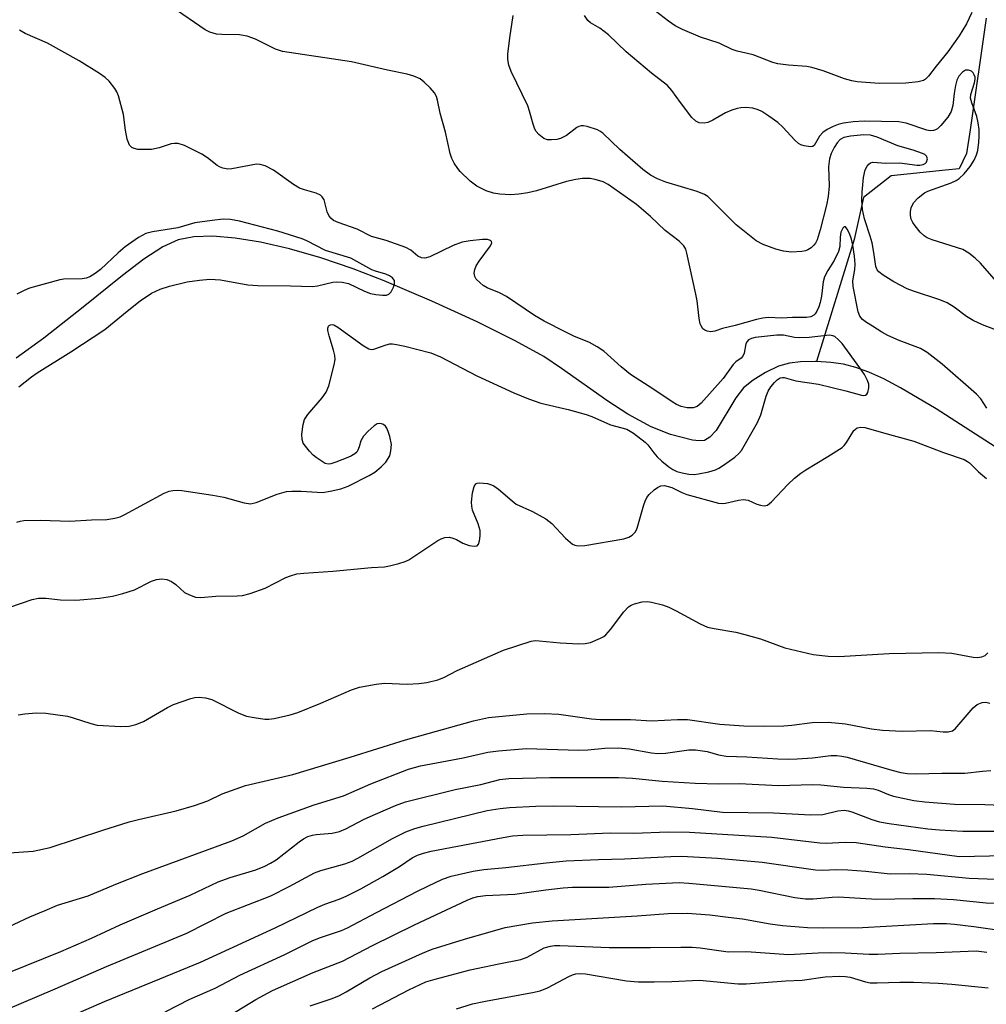
# Model space of a CAD drawing. Units: inches. Extents: x 1249772 to 1255772, y 601450 to 605451.
# Drawn here: x 1250661 to 1250867, y 601848 to 602058 of the extents above; entities that cross this region are included whole.
import ezdxf

# ---------------------------------------------------------------- set-up
doc = ezdxf.new("R2010")
doc.units = ezdxf.units.IN
doc.header["$MEASUREMENT"] = 0
doc.layers.add('HYDRO-Single Line Stream', color=4, linetype='Continuous')
doc.layers.add('Undefined', color=1, linetype='Continuous')

msp = doc.modelspace()

# ---------------------------------------------------------------- linework, layer by layer
at = {"layer": 'HYDRO-Single Line Stream'}
for points in [[(1250867.41, 602058.52), (1250864.01, 602034.67), (1250863.17, 602029.61), (1250861.65, 602026.38), (1250858.75, 602026.08), (1250847.12, 602024.88), (1250841.23, 602020.29), (1250839.22, 602011.27), (1250831.18, 601985.26)], [(1250831.18, 601985.26), (1250830.98, 601985.27), (1250827.82, 601985.22), (1250825.43, 601984.96), (1250823.13, 601984.26), (1250820.33, 601982.94), (1250817.67, 601981.29), (1250815.65, 601979.64), (1250814.02, 601977.54), (1250809.78, 601970.59), (1250808.48, 601969.13), (1250807.29, 601968.44), (1250806.17, 601968.35), (1250804.74, 601968.52), (1250800.04, 601969.74), (1250795.91, 601971.33), (1250790.96, 601974.05), (1250786.7, 601976.83), (1250776.85, 601983.82), (1250773.04, 601986.32), (1250766.93, 601989.72), (1250758.84, 601993.74), (1250749.13, 601998.18), (1250739.02, 602002.5), (1250732.39, 602005.06), (1250725.48, 602007.38), (1250718.79, 602009.3), (1250712.61, 602010.72), (1250707.18, 602011.61), (1250702.42, 602011.99), (1250698.42, 602011.86), (1250695.06, 602011.21), (1250691.81, 602009.76), (1250687.73, 602007.13), (1250683.15, 602003.66), (1250674.82, 601996.86), (1250666.39, 601990.28), (1250660.5, 601986.01)], [(1250870.29, 601966.46), (1250856.75, 601975.2), (1250849.15, 601979.69), (1250845.54, 601981.56), (1250842.38, 601983), (1250839.59, 601984.03), (1250836.99, 601984.71), (1250834.27, 601985.09), (1250831.18, 601985.26)]]:
    msp.add_lwpolyline(points, dxfattribs=at)
at = {"layer": 'Undefined'}
for points, elevation in [([(1250867.56, 601975.36), (1250866.24, 601977.33), (1250865.31, 601978.3), (1250857.99, 601984.69), (1250854.83, 601987.17), (1250853.37, 601988.05), (1250848.81, 601989.73), (1250846.45, 601990.84), (1250845.17, 601991.53), (1250843.13, 601992.79), (1250841.88, 601993.61), (1250841.04, 601994.26), (1250840.44, 601994.97), (1250840.09, 601995.88), (1250839.03, 602001.29), (1250838.98, 602002.5), (1250839.36, 602004.92), (1250839.43, 602006.03), (1250839.3, 602007.76), (1250838.98, 602010.1), (1250838.66, 602011.4), (1250838.22, 602012.61), (1250837.75, 602013.53), (1250837.36, 602013.97), (1250837.1, 602013.98), (1250836.84, 602013.73), (1250836.43, 602012.86), (1250836.24, 602011.77), (1250836.21, 602009.78), (1250835.92, 602008.72), (1250835, 602006.86), (1250833.6, 602004.66), (1250832.93, 602003.34), (1250832.66, 602002.3), (1250832.28, 601999.22), (1250832.01, 601997.88), (1250831.7, 601996.91), (1250831.3, 601995.99), (1250830.93, 601995.43), (1250830.61, 601995.14), (1250830.02, 601994.83), (1250829.08, 601994.66), (1250826.1, 601994.67), (1250823.84, 601994.54), (1250820.89, 601994.65), (1250819.76, 601994.55), (1250818.4, 601994.26), (1250813.89, 601992.93), (1250811.19, 601992.3), (1250809.52, 601991.73), (1250808.7, 601991.64), (1250807.89, 601991.77), (1250807.39, 601991.97), (1250806.99, 601992.26), (1250806.58, 601992.86), (1250806.4, 601993.34), (1250806.18, 601994.46), (1250805.74, 601998.19), (1250805.48, 601999.64), (1250803.56, 602008.39), (1250803.31, 602009.23), (1250802.91, 602009.97), (1250801.92, 602010.96), (1250798.91, 602013.22), (1250795.82, 602016.23), (1250792.83, 602018.8), (1250786.77, 602023.06), (1250785.71, 602023.6), (1250784.03, 602024.12), (1250782.92, 602024.29), (1250781.31, 602024.31), (1250779.89, 602024.13), (1250777.86, 602023.67), (1250771.5, 602021.71), (1250769.61, 602021.26), (1250767.75, 602020.94), (1250765.96, 602020.84), (1250763.69, 602020.97), (1250762.32, 602021.21), (1250760.74, 602021.68), (1250758.76, 602022.68), (1250757.37, 602023.73), (1250755.22, 602025.77), (1250754.69, 602026.43), (1250753.95, 602027.6), (1250753.44, 602028.58), (1250753.07, 602029.66), (1250752.11, 602034.22), (1250750.96, 602038.21), (1250750.37, 602041.03), (1250750.13, 602041.83), (1250749.73, 602042.55), (1250748.8, 602043.64), (1250747.56, 602044.87), (1250746.64, 602045.55), (1250745.3, 602046.13), (1250743.9, 602046.56), (1250739.7, 602047.42), (1250732.05, 602049.16), (1250717.29, 602051.39), (1250715.8, 602051.89), (1250711.57, 602054.05), (1250709.79, 602054.69), (1250708.14, 602054.94), (1250704.35, 602055.01), (1250703.2, 602055.1), (1250701.83, 602055.5), (1250700.8, 602056.02), (1250693.79, 602060.83)], 620), ([(1250871.45, 601991.24), (1250866.6, 601993.08), (1250864.61, 601994.02), (1250863.22, 601994.86), (1250860.54, 601996.89), (1250859.09, 601997.82), (1250857.52, 601998.47), (1250851.93, 602000.26), (1250850.55, 602000.8), (1250847.68, 602002.29), (1250845.44, 602003.73), (1250844.53, 602004.44), (1250844.17, 602004.85), (1250843.85, 602005.53), (1250843.45, 602008.54), (1250843.05, 602010.57), (1250842.68, 602011.98), (1250841.48, 602015.72), (1250841.05, 602017.69), (1250840.89, 602019.68), (1250840.93, 602021.38), (1250841.22, 602024.52), (1250841.6, 602026.17), (1250842, 602026.92), (1250842.34, 602027.34), (1250842.74, 602027.64), (1250843.23, 602027.76), (1250845.99, 602027.61), (1250848.9, 602027.66), (1250852.65, 602027.14), (1250853.25, 602027.14), (1250853.99, 602027.29), (1250854.4, 602027.48), (1250854.7, 602027.8), (1250854.87, 602028.48), (1250854.77, 602028.92), (1250854.64, 602029.1), (1250854.29, 602029.4), (1250853.82, 602029.65), (1250851.84, 602030.34), (1250848.56, 602031.25), (1250844.18, 602033.14), (1250842.76, 602033.56), (1250841.3, 602033.65), (1250838.43, 602033.34), (1250837.06, 602033.04), (1250836.24, 602032.63), (1250835.6, 602031.94), (1250835, 602030.94), (1250834.35, 602029.61), (1250833.99, 602028.51), (1250833.78, 602026.81), (1250833.9, 602022.76), (1250833.71, 602020.48), (1250833.33, 602018.61), (1250832.01, 602013.34), (1250831.35, 602011.21), (1250830.99, 602010.51), (1250830.65, 602010.09), (1250830.06, 602009.55), (1250829.38, 602009.1), (1250828.89, 602008.9), (1250828.08, 602008.74), (1250825.85, 602008.6), (1250824.16, 602008.81), (1250822.5, 602009.22), (1250819.83, 602010.25), (1250818.36, 602011.03), (1250814.09, 602014.42), (1250808.63, 602019.91), (1250808, 602020.44), (1250807.3, 602020.88), (1250805.75, 602021.53), (1250799.04, 602023.5), (1250797.26, 602024.24), (1250795.81, 602025.04), (1250794.2, 602026.21), (1250789.24, 602030.52), (1250785.64, 602033.96), (1250784.99, 602034.44), (1250784.49, 602034.69), (1250782.32, 602035.38), (1250781.51, 602035.52), (1250780.98, 602035.52), (1250780.52, 602035.41), (1250780.07, 602035.2), (1250777.89, 602033.48), (1250776.63, 602032.81), (1250775.8, 602032.62), (1250774.66, 602032.54), (1250773.82, 602032.59), (1250773.05, 602032.83), (1250771.95, 602033.71), (1250771.4, 602034.36), (1250771.11, 602034.85), (1250770.74, 602035.91), (1250770, 602038.68), (1250769.61, 602039.78), (1250766.07, 602047.15), (1250765.55, 602048.48), (1250765.36, 602049.69), (1250765.4, 602050.85), (1250765.82, 602054.33), (1250766.53, 602059.04)], 622), ([(1250869.59, 602002.37), (1250866.16, 602006.28), (1250865.08, 602007.3), (1250863.69, 602008.42), (1250862.43, 602009.14), (1250855.87, 602011.24), (1250854.84, 602011.67), (1250854.14, 602012.11), (1250853.35, 602012.89), (1250852.27, 602014.21), (1250851.78, 602014.9), (1250851.43, 602015.64), (1250851.26, 602016.43), (1250851.25, 602017.24), (1250851.43, 602018.06), (1250851.92, 602019.09), (1250852.86, 602020.16), (1250854.21, 602021.22), (1250854.98, 602021.58), (1250859.95, 602023.42), (1250861.03, 602023.91), (1250861.66, 602024.32), (1250862.67, 602025.29), (1250863.98, 602026.87), (1250864.87, 602028.2), (1250865.37, 602029.36), (1250865.59, 602030.31), (1250865.82, 602032.07), (1250865.91, 602033.26), (1250865.89, 602034.73), (1250865.71, 602036.15), (1250865.39, 602037.55), (1250864.32, 602040.42), (1250864.06, 602041.45), (1250864.11, 602042.24), (1250864.94, 602044.71), (1250865.05, 602045.5), (1250865.02, 602045.95), (1250864.86, 602046.44), (1250864.59, 602046.87), (1250864.25, 602047.21), (1250863.63, 602047.44), (1250862.98, 602047.41), (1250862.32, 602047.01), (1250861.58, 602046.15), (1250861.16, 602045.28), (1250860.85, 602044.16), (1250860.55, 602042.45), (1250860.29, 602039.91), (1250859.91, 602038.61), (1250859.19, 602037.4), (1250857.76, 602035.62), (1250857, 602034.93), (1250856.61, 602034.69), (1250856.13, 602034.53), (1250855.47, 602034.49), (1250854.75, 602034.61), (1250850.35, 602036.09), (1250848.74, 602036.4), (1250841.4, 602036.57), (1250839, 602036.41), (1250836.96, 602036.09), (1250835.81, 602035.82), (1250834.75, 602035.41), (1250833.49, 602034.76), (1250832.59, 602034.11), (1250831.84, 602033.32), (1250830.7, 602031.33), (1250830.36, 602031.12), (1250829.91, 602031.06), (1250828.61, 602031.25), (1250827.84, 602031.52), (1250827.39, 602031.77), (1250826.58, 602032.46), (1250824.06, 602035.24), (1250822.99, 602036.22), (1250821.07, 602037.61), (1250819.58, 602038.57), (1250818.78, 602038.94), (1250817.66, 602039.29), (1250816.11, 602039.44), (1250815.09, 602039.37), (1250814.3, 602039.22), (1250813.17, 602038.86), (1250811.8, 602038.3), (1250809.07, 602036.73), (1250808.06, 602036.25), (1250807.25, 602036.1), (1250806.16, 602036.2), (1250805.44, 602036.53), (1250804.65, 602037.3), (1250802.19, 602040.52), (1250800.34, 602043.11), (1250799.4, 602044.17), (1250796.04, 602046.8), (1250790.62, 602051.29), (1250786.86, 602054.96), (1250784.96, 602056.38), (1250783.03, 602057.53), (1250782.46, 602057.99), (1250781.75, 602059.09)], 624), ([(1250864.33, 602059.72), (1250863.19, 602057.31), (1250861.65, 602054.77), (1250859.25, 602051.35), (1250856.71, 602048.27), (1250855.08, 602046.13), (1250854.46, 602045.52), (1250854, 602045.22), (1250852.91, 602044.91), (1250850.25, 602044.67), (1250844.61, 602044.54), (1250839.91, 602044.93), (1250838.77, 602045.12), (1250837.17, 602045.57), (1250832.66, 602047.25), (1250830.22, 602048), (1250829.15, 602048.17), (1250825.23, 602048.46), (1250822.97, 602048.76), (1250821.9, 602049.08), (1250817.68, 602050.68), (1250814.31, 602051.46), (1250813.21, 602051.8), (1250810.42, 602053.19), (1250806.49, 602054.45), (1250802.65, 602056.09), (1250801.05, 602056.87), (1250799.61, 602057.85), (1250796.84, 602059.99)], 626), ([(1250660.68, 601951.04), (1250661.38, 601951.27), (1250662.12, 601951.39), (1250665.66, 601951.44), (1250671.93, 601951.23), (1250676.58, 601951.53), (1250679.85, 601951.6), (1250681.56, 601951.84), (1250682.65, 601952.15), (1250683.7, 601952.63), (1250692.07, 601957.22), (1250693.12, 601957.64), (1250693.95, 601957.8), (1250694.81, 601957.85), (1250695.87, 601957.77), (1250702.45, 601956.81), (1250704.79, 601956.32), (1250709.12, 601955.14), (1250710.48, 601954.95), (1250711.67, 601955.19), (1250716.2, 601956.96), (1250718.15, 601957.55), (1250719.27, 601957.65), (1250721.26, 601957.65), (1250725.81, 601957.38), (1250727.5, 601957.62), (1250729.72, 601958.11), (1250731.34, 601958.72), (1250735.77, 601960.95), (1250737.01, 601961.71), (1250738.38, 601962.8), (1250739.37, 601963.81), (1250740.17, 601965.16), (1250740.44, 601966.2), (1250740.53, 601967.59), (1250740.22, 601969.26), (1250739.88, 601970.35), (1250739.55, 601971.1), (1250739.25, 601971.52), (1250738.88, 601971.82), (1250738.44, 601972.01), (1250737.99, 601972.09), (1250737.53, 601972.01), (1250736.85, 601971.59), (1250735.56, 601970.41), (1250734.56, 601969.35), (1250734, 601968.4), (1250733.66, 601967.07), (1250733.38, 601966.37), (1250733.13, 601965.98), (1250732.77, 601965.62), (1250732.04, 601965.19), (1250731.22, 601964.83), (1250728.69, 601963.83), (1250727.59, 601963.47), (1250727.05, 601963.39), (1250726.39, 601963.53), (1250724.46, 601964.81), (1250723.83, 601965.32), (1250723.06, 601966.13), (1250722.18, 601967.21), (1250721.74, 601967.9), (1250721.48, 601968.64), (1250721.46, 601969.78), (1250721.71, 601971.82), (1250722.01, 601972.92), (1250722.69, 601973.98), (1250725.8, 601977.55), (1250726.65, 601978.74), (1250727.16, 601980.08), (1250728.34, 601984.58), (1250728.53, 601985.71), (1250728.48, 601986.55), (1250728.2, 601987.67), (1250727.23, 601990.78), (1250726.99, 601991.9), (1250726.99, 601992.4), (1250727.11, 601992.82), (1250727.23, 601992.98), (1250727.53, 601993.14), (1250727.89, 601993.16), (1250728.28, 601993.07), (1250729.12, 601992.62), (1250734.53, 601988.72), (1250735.75, 601987.99), (1250736.26, 601987.85), (1250736.77, 601987.9), (1250739.42, 601988.87), (1250740.2, 601989.03), (1250740.75, 601989.04), (1250741.62, 601988.94), (1250743.37, 601988.56), (1250748.97, 601987.11), (1250751.02, 601986.26), (1250758.76, 601982.22), (1250766.64, 601978.58), (1250769.79, 601977.3), (1250772.4, 601976.41), (1250778.23, 601975.03), (1250782.08, 601973.99), (1250783.32, 601973.53), (1250787.3, 601971.81), (1250790.72, 601970.82), (1250792.18, 601969.99), (1250794.69, 601968.1), (1250795.25, 601967.52), (1250796.48, 601965.81), (1250797.21, 601964.97), (1250798.21, 601964.03), (1250799.73, 601962.85), (1250800.6, 601962.27), (1250801.44, 601961.85), (1250802.56, 601961.54), (1250804, 601961.29), (1250805.15, 601961.21), (1250806.01, 601961.3), (1250808.27, 601961.76), (1250809.64, 601962.15), (1250810.41, 601962.53), (1250811.39, 601963.17), (1250813.77, 601964.9), (1250814.65, 601965.66), (1250815.18, 601966.33), (1250818.65, 601972.25), (1250819.31, 601973.9), (1250820.45, 601977.91), (1250820.9, 601978.95), (1250821.48, 601979.88), (1250822.22, 601980.78), (1250822.84, 601981.37), (1250823.48, 601981.77), (1250823.93, 601981.89), (1250824.34, 601981.87), (1250826.82, 601981.19), (1250831.65, 601980.43), (1250837.45, 601979.02), (1250840.81, 601978.1), (1250841.3, 601978.04), (1250841.67, 601978.1), (1250841.96, 601978.31), (1250842.17, 601978.68), (1250842.38, 601979.65), (1250842.37, 601980.43), (1250842.11, 601981.23), (1250841.44, 601982.51), (1250840.47, 601983.96), (1250836.66, 601989.11), (1250835.92, 601989.94), (1250835.11, 601990.59), (1250834.67, 601990.79), (1250833.96, 601990.87), (1250829.62, 601990.43), (1250827.55, 601990.32), (1250826.53, 601990.42), (1250824.2, 601990.88), (1250822.76, 601990.89), (1250818.1, 601990.4), (1250817.34, 601990.21), (1250816.7, 601989.89), (1250816.39, 601989.56), (1250816.14, 601989.07), (1250815.76, 601987.09), (1250815.49, 601986.41), (1250815.15, 601986.03), (1250814.03, 601985.22), (1250813.43, 601984.64), (1250811.31, 601981.64), (1250806.59, 601976.4), (1250805.75, 601975.71), (1250804.91, 601975.4), (1250803.61, 601975.43), (1250802.31, 601975.72), (1250801.36, 601976.13), (1250800.45, 601976.65), (1250796.53, 601979.32), (1250791.55, 601982.5), (1250789.54, 601984.15), (1250785.82, 601987.49), (1250784.46, 601988.43), (1250782.78, 601989.34), (1250779.43, 601990.72), (1250777.72, 601991.51), (1250773.11, 601993.91), (1250771.09, 601995.11), (1250765.1, 601999.16), (1250763.62, 601999.93), (1250760.97, 602001), (1250760.12, 602001.52), (1250759.44, 602002.05), (1250758.65, 602002.86), (1250758.33, 602003.42), (1250758.2, 602004.13), (1250758.3, 602004.9), (1250758.61, 602005.69), (1250759.23, 602006.7), (1250761.69, 602009.97), (1250761.94, 602010.62), (1250761.89, 602010.9), (1250761.68, 602011.12), (1250761.07, 602011.29), (1250759.94, 602011.29), (1250757.31, 602011.03), (1250755.62, 602010.74), (1250753.7, 602010.04), (1250748.72, 602007.62), (1250747.66, 602007.34), (1250746.94, 602007.4), (1250746.14, 602007.77), (1250744.66, 602009.06), (1250743.63, 602009.61), (1250739.41, 602011.1), (1250736.31, 602011.93), (1250733.26, 602013.54), (1250729.19, 602014.9), (1250728.18, 602015.37), (1250727.61, 602015.84), (1250727.17, 602016.43), (1250726.86, 602017.22), (1250726.17, 602019.75), (1250725.79, 602020.39), (1250725.45, 602020.74), (1250724.48, 602021.2), (1250721.98, 602021.86), (1250720.91, 602022.27), (1250719.67, 602023.04), (1250715.36, 602026.09), (1250713.61, 602026.98), (1250712.57, 602027.3), (1250711.74, 602027.34), (1250706.49, 602026.34), (1250705.65, 602026.32), (1250704.61, 602026.5), (1250703.87, 602026.77), (1250703.38, 602027.07), (1250701.33, 602028.71), (1250700.11, 602029.5), (1250696.38, 602031.35), (1250695.04, 602031.77), (1250694.3, 602031.81), (1250693.53, 602031.7), (1250691.01, 602030.84), (1250689.34, 602030.53), (1250687.9, 602030.47), (1250686.46, 602030.53), (1250685.66, 602030.68), (1250685.19, 602030.89), (1250684.66, 602031.41), (1250684.18, 602032.67), (1250683.79, 602034.64), (1250683.43, 602037.99), (1250682.32, 602041.95), (1250681.99, 602042.76), (1250681.57, 602043.5), (1250680.34, 602045.06), (1250679.46, 602045.82), (1250678.28, 602046.67), (1250673.91, 602049.43), (1250667.17, 602053.2), (1250662.42, 602055.27), (1250661.22, 602055.97)], 618), ([(1250661.07, 601979.87), (1250663.74, 601982), (1250664.98, 601982.88), (1250672.14, 601987.37), (1250679.44, 601992.13), (1250684.16, 601996.05), (1250686.96, 601998.19), (1250689.37, 601999.86), (1250691.22, 602000.74), (1250693.21, 602001.34), (1250696.96, 602002.27), (1250699.62, 602002.66), (1250701.81, 602002.83), (1250704.06, 602002.67), (1250709.94, 602001.63), (1250712.02, 602001.46), (1250719.03, 602001.45), (1250723.69, 602001.27), (1250724.77, 602001.4), (1250728.03, 602002.18), (1250728.87, 602002.26), (1250730.01, 602002.22), (1250731.39, 602001.9), (1250734.82, 602000.31), (1250736.11, 601999.82), (1250737.22, 601999.55), (1250738.67, 601999.41), (1250739.5, 601999.45), (1250739.97, 601999.61), (1250740.48, 602000.14), (1250740.98, 602001.11), (1250741.23, 602001.88), (1250741.23, 602002.57), (1250740.8, 602003.13), (1250740.11, 602003.57), (1250739.33, 602003.89), (1250737.14, 602004.52), (1250736.35, 602004.83), (1250731.85, 602007.3), (1250726.47, 602008.93), (1250722.5, 602011.02), (1250721.53, 602011.45), (1250716.28, 602013.05), (1250708.14, 602015.2), (1250706.19, 602015.59), (1250704.64, 602015.62), (1250702.31, 602015.39), (1250698.6, 602014.87), (1250695, 602013.82), (1250689.6, 602012.94), (1250688.14, 602012.57), (1250686.57, 602011.71), (1250683.72, 602009.71), (1250682.23, 602008.45), (1250678.48, 602004.91), (1250677.36, 602004.07), (1250676.18, 602003.36), (1250675.42, 602003.07), (1250674.6, 602002.94), (1250670.64, 602002.83), (1250669.8, 602002.73), (1250663.37, 602000.93), (1250662.23, 602000.45), (1250660.68, 601999.61)], 616), ([(1250659.14, 601932.91), (1250663.89, 601934.52), (1250665.25, 601934.84), (1250666.86, 601934.83), (1250669.97, 601934.44), (1250673.24, 601934.42), (1250678.3, 601934.85), (1250681.08, 601935.21), (1250683.28, 601935.78), (1250685.74, 601936.58), (1250689.34, 601938.47), (1250690.46, 601938.8), (1250691.6, 601938.95), (1250692.65, 601938.78), (1250693.64, 601938.36), (1250694.54, 601937.74), (1250696.44, 601936.05), (1250697.44, 601935.52), (1250698.77, 601935.06), (1250699.91, 601934.98), (1250703.12, 601935.23), (1250707.65, 601935.32), (1250708.76, 601935.41), (1250710.4, 601935.83), (1250713.63, 601936.92), (1250717.99, 601939.21), (1250719.03, 601939.61), (1250720.38, 601939.98), (1250721.83, 601940.18), (1250728.05, 601940.56), (1250736.3, 601941.34), (1250739.05, 601941.53), (1250740.16, 601941.71), (1250742.11, 601942.2), (1250743.47, 601942.65), (1250744.24, 601943.01), (1250746.42, 601944.38), (1250750.43, 601947.1), (1250751.17, 601947.5), (1250751.9, 601947.73), (1250752.9, 601947.79), (1250753.66, 601947.63), (1250754.4, 601947.31), (1250755.8, 601946.53), (1250757.15, 601946.07), (1250758.2, 601945.89), (1250758.82, 601946.01), (1250759.08, 601946.32), (1250759.3, 601947.02), (1250759.45, 601948.11), (1250759.45, 601949.23), (1250759.05, 601950.67), (1250757.85, 601953.61), (1250757.66, 601954.42), (1250757.62, 601955.27), (1250757.85, 601957.3), (1250758.18, 601958.65), (1250758.56, 601959.17), (1250758.86, 601959.34), (1250759.36, 601959.43), (1250761.06, 601959.24), (1250761.9, 601959.01), (1250762.42, 601958.76), (1250763.38, 601958.07), (1250766.28, 601955.55), (1250767.16, 601954.89), (1250770.65, 601953.28), (1250773.5, 601951.75), (1250774.79, 601950.72), (1250777.66, 601947.62), (1250779.18, 601946.36), (1250779.66, 601946.12), (1250780.36, 601945.97), (1250781.77, 601946.06), (1250790.14, 601947.5), (1250791.21, 601947.84), (1250791.88, 601948.25), (1250792.59, 601948.98), (1250792.95, 601949.73), (1250794.36, 601954.73), (1250794.64, 601955.53), (1250795.01, 601956.28), (1250795.54, 601956.93), (1250796.59, 601957.9), (1250797.26, 601958.41), (1250797.98, 601958.75), (1250798.76, 601958.81), (1250799.56, 601958.66), (1250800.32, 601958.38), (1250802.49, 601957.33), (1250803.53, 601956.94), (1250810.27, 601955.09), (1250811.06, 601955.01), (1250811.79, 601955.06), (1250814.6, 601955.74), (1250815.64, 601955.85), (1250816.66, 601955.69), (1250818.46, 601954.89), (1250819.24, 601954.63), (1250820.02, 601954.51), (1250820.74, 601954.65), (1250821.61, 601955.34), (1250825.06, 601959.09), (1250826.53, 601960.43), (1250827.84, 601961.46), (1250828.96, 601962.21), (1250833.65, 601965.01), (1250836.65, 601966.97), (1250837.08, 601967.35), (1250837.62, 601968), (1250839.14, 601970.55), (1250839.91, 601971.11), (1250840.67, 601971.26), (1250841.53, 601971.18), (1250842.31, 601971.02), (1250845.51, 601970.04), (1250851.97, 601968.28), (1250858.32, 601965.88), (1250862.69, 601964.36), (1250863.42, 601963.98), (1250863.86, 601963.66), (1250865.78, 601961.77), (1250867.5, 601960.35)], 620), ([(1250660.94, 601909.93), (1250662.38, 601910.15), (1250664.75, 601910.33), (1250666.8, 601910.29), (1250671.42, 601909.62), (1250672.64, 601909.3), (1250676.42, 601908.07), (1250677.8, 601907.74), (1250682.82, 601907.45), (1250684.58, 601907.5), (1250686, 601907.88), (1250687.66, 601908.54), (1250692.76, 601911.48), (1250694.08, 601912.14), (1250697.76, 601913.41), (1250698.62, 601913.63), (1250699.5, 601913.72), (1250700.91, 601913.58), (1250702.27, 601913.18), (1250708.01, 601910.31), (1250709.63, 601909.67), (1250711.3, 601909.34), (1250713.57, 601909.03), (1250714.41, 601909), (1250715.54, 601909.15), (1250718.91, 601909.93), (1250720.57, 601910.43), (1250725.5, 601912.43), (1250732.06, 601915.29), (1250733.75, 601915.85), (1250737.29, 601916.5), (1250739.07, 601916.72), (1250743.89, 601916.48), (1250746.39, 601916.59), (1250748.11, 601916.86), (1250750.41, 601917.41), (1250751.74, 601917.92), (1250754.55, 601919.4), (1250764.47, 601923.72), (1250770.35, 601925.66), (1250771.2, 601925.76), (1250772.08, 601925.73), (1250776.51, 601925.31), (1250780.52, 601925.05), (1250781.9, 601925.12), (1250782.98, 601925.38), (1250785.11, 601926.25), (1250785.85, 601926.66), (1250786.3, 601927.01), (1250787.27, 601928.11), (1250790.14, 601931.92), (1250791.11, 601932.94), (1250791.69, 601933.34), (1250792.38, 601933.64), (1250794.04, 601934), (1250795.17, 601934.07), (1250796.04, 601933.95), (1250798.34, 601933.36), (1250799.74, 601932.89), (1250801.3, 601932.12), (1250806.39, 601929.32), (1250807.97, 601928.63), (1250809.38, 601928.32), (1250813.97, 601927.54), (1250815.94, 601927.08), (1250819.29, 601926.14), (1250824.45, 601924.19), (1250830.52, 601922.82), (1250833.72, 601922.45), (1250835.97, 601922.4), (1250846.68, 601923), (1250857.3, 601923.23), (1250860.05, 601923.05), (1250864.63, 601922.22), (1250865.48, 601922.18), (1250866.5, 601922.3), (1250867.19, 601922.57), (1250867.78, 601923.13)], 622), ([(1250657.98, 601880.41), (1250664.13, 601880.89), (1250667.72, 601881.61), (1250678.96, 601885.36), (1250684.62, 601887.09), (1250686.61, 601887.62), (1250694.64, 601889.47), (1250698.56, 601890.58), (1250701.36, 601891.61), (1250704.44, 601893.11), (1250709.4, 601894.87), (1250719.49, 601897.24), (1250731.76, 601900.93), (1250743.55, 601904.63), (1250758.04, 601908.62), (1250761.27, 601909.34), (1250769.41, 601910.17), (1250773.21, 601910.25), (1250776.27, 601910.06), (1250783.21, 601909.1), (1250785.09, 601908.92), (1250791.52, 601908.93), (1250796.05, 601908.64), (1250801.54, 601908.92), (1250803.67, 601908.91), (1250810.61, 601907.96), (1250815.7, 601907.56), (1250820.11, 601907.49), (1250824.22, 601907.61), (1250825.92, 601907.73), (1250830.3, 601908.27), (1250833.67, 601908.36), (1250837.4, 601907.99), (1250842.93, 601906.95), (1250845.3, 601906.63), (1250849.46, 601906.46), (1250855.55, 601906.58), (1250858.26, 601906.34), (1250859.3, 601906.31), (1250860.19, 601906.53), (1250860.82, 601906.98), (1250864.63, 601911.46), (1250865.5, 601912.15), (1250866.54, 601912.56), (1250867.36, 601912.61), (1250868.19, 601912.45)], 624), ([(1250656.65, 601863.74), (1250663.44, 601866.87), (1250666.67, 601868.18), (1250669.34, 601869.36), (1250675.87, 601871.36), (1250681.78, 601873.83), (1250687.53, 601876.07), (1250706.47, 601883.03), (1250708.91, 601884.15), (1250713.65, 601886.86), (1250716.39, 601888), (1250724.05, 601890.75), (1250730.32, 601892.63), (1250736.14, 601895.24), (1250744.22, 601898.38), (1250746.77, 601899.05), (1250755.85, 601900.78), (1250761.09, 601901.94), (1250763.4, 601902.23), (1250769.35, 601902.75), (1250780.45, 601902.42), (1250782.42, 601902.5), (1250786.03, 601902.81), (1250788.93, 601902.88), (1250791.25, 601902.66), (1250796.05, 601901.8), (1250797.37, 601901.69), (1250799, 601901.78), (1250803.95, 601902.45), (1250805.38, 601902.46), (1250807.88, 601902.08), (1250810.34, 601901.38), (1250811.93, 601901.1), (1250816.34, 601901), (1250822.93, 601900.56), (1250825.31, 601900.5), (1250827.09, 601900.56), (1250830.35, 601900.78), (1250834.27, 601901.25), (1250835.58, 601901.27), (1250836.62, 601901.15), (1250837.72, 601900.9), (1250847.29, 601898.12), (1250849.23, 601897.64), (1250850.65, 601897.4), (1250852.42, 601897.32), (1250857.92, 601897.47), (1250862.84, 601897.46), (1250866.61, 601897.94), (1250868.38, 601898.03)], 626), ([(1250655.16, 601853.52), (1250670.06, 601859.45), (1250676.57, 601862.31), (1250682.65, 601865.12), (1250690.67, 601868.57), (1250697.65, 601871.46), (1250703.56, 601874.33), (1250706.14, 601875.24), (1250711.64, 601876.9), (1250713.56, 601877.63), (1250714.78, 601878.27), (1250715.97, 601879.01), (1250720.88, 601882.87), (1250721.79, 601883.49), (1250722.74, 601883.96), (1250723.74, 601884.29), (1250724.52, 601884.45), (1250727.87, 601884.71), (1250729.48, 601885.07), (1250730.79, 601885.64), (1250734.75, 601887.65), (1250737.13, 601888.75), (1250741.43, 601890.61), (1250743.57, 601891.36), (1250754.16, 601893.98), (1250759.63, 601895.06), (1250763.65, 601896.16), (1250765.56, 601896.35), (1250774.34, 601896.55), (1250789, 601896.59), (1250791.97, 601896.41), (1250798.3, 601895.81), (1250805.33, 601895.36), (1250810.35, 601895.23), (1250814.72, 601895.26), (1250823.1, 601894.86), (1250830.35, 601895.07), (1250832.1, 601895.03), (1250837, 601894.48), (1250841.91, 601894.27), (1250843.34, 601894.12), (1250844.37, 601893.84), (1250846.54, 601892.95), (1250847.66, 601892.61), (1250851.99, 601891.67), (1250854.29, 601891.36), (1250860.64, 601890.9), (1250867.09, 601890.83), (1250874.19, 601890.52)], 628), ([(1250654.86, 601845.6), (1250668.85, 601851.48), (1250679.77, 601856.24), (1250696.89, 601863.37), (1250705.32, 601867.65), (1250714.79, 601871.34), (1250718.76, 601873.31), (1250724.14, 601876.21), (1250725.51, 601876.71), (1250730.57, 601878.19), (1250732.14, 601878.75), (1250733.36, 601879.38), (1250740.77, 601883.58), (1250743.61, 601884.98), (1250745.57, 601885.69), (1250747.29, 601886.19), (1250760.97, 601889.54), (1250763.75, 601889.95), (1250765.74, 601890.16), (1250771.32, 601890.49), (1250775.09, 601890.55), (1250789.51, 601890.33), (1250798.43, 601890.52), (1250804.77, 601889.99), (1250811.15, 601889.21), (1250822.04, 601889.02), (1250829.99, 601888.58), (1250832.59, 601888.69), (1250835.74, 601889.47), (1250837.1, 601889.57), (1250837.93, 601889.47), (1250838.73, 601889.26), (1250843, 601887.63), (1250844.67, 601887.13), (1250846.7, 601886.76), (1250854.93, 601885.59), (1250857.46, 601885.38), (1250862.41, 601885.15), (1250877.47, 601885.13)], 630), ([(1250667.11, 601843.48), (1250679.33, 601848.77), (1250699.85, 601857.19), (1250715.74, 601864.5), (1250724.82, 601868.93), (1250726.33, 601869.57), (1250729.41, 601870.64), (1250730.91, 601871.25), (1250734.02, 601872.85), (1250738.74, 601875.45), (1250742.29, 601877.6), (1250744.94, 601879.42), (1250746.1, 601880.03), (1250747.39, 601880.46), (1250749.02, 601880.85), (1250764.36, 601883.79), (1250766.39, 601884.11), (1250768.6, 601884.26), (1250778.78, 601884.44), (1250787.24, 601884.77), (1250792.28, 601884.67), (1250799.57, 601884.99), (1250804.12, 601884.91), (1250821.7, 601883.84), (1250831.9, 601882.61), (1250833.28, 601882.59), (1250837.31, 601882.77), (1250839.65, 601882.71), (1250845.82, 601881.78), (1250850.85, 601881.22), (1250861.66, 601879.74), (1250871.38, 601879.91)], 632), ([(1250692.28, 601846.6), (1250697.51, 601849.33), (1250702.93, 601851.63), (1250708.21, 601854.42), (1250717.83, 601858.79), (1250723.78, 601861.8), (1250725.4, 601862.47), (1250729.88, 601863.96), (1250731.16, 601864.51), (1250737.34, 601867.8), (1250746.08, 601872.3), (1250748.28, 601873.41), (1250751.42, 601874.86), (1250753.31, 601875.55), (1250757.96, 601876.56), (1250760.27, 601876.95), (1250764.94, 601877.35), (1250773.54, 601878.37), (1250777.83, 601878.78), (1250784.7, 601879.11), (1250790.28, 601879.2), (1250800.11, 601879.73), (1250802.44, 601879.77), (1250810.06, 601879.36), (1250819.62, 601878.48), (1250830.96, 601876.87), (1250832.44, 601876.82), (1250835.57, 601876.93), (1250837.92, 601876.9), (1250841.71, 601876.6), (1250846.94, 601876.04), (1250850.96, 601876.07), (1250854.74, 601875.94), (1250863.79, 601875.09), (1250879.19, 601874.51)], 634), ([(1250706.12, 601845.86), (1250711.64, 601849.25), (1250715.19, 601851.16), (1250723.82, 601854.99), (1250730.13, 601857.4), (1250736.48, 601860.71), (1250745.48, 601865.12), (1250756.67, 601870.39), (1250757.89, 601870.88), (1250758.95, 601871.17), (1250760.62, 601871.41), (1250766.9, 601871.72), (1250773.49, 601872.64), (1250777.19, 601873.07), (1250779.13, 601873.15), (1250786.92, 601873.2), (1250794.8, 601873.8), (1250801.95, 601874.16), (1250803.95, 601874.05), (1250817.3, 601872.82), (1250819.01, 601872.55), (1250826.62, 601870.96), (1250828.84, 601870.67), (1250830.53, 601870.68), (1250834.52, 601871.04), (1250835.92, 601871.09), (1250844.08, 601870.61), (1250851.75, 601870.79), (1250856.38, 601870.75), (1250860.41, 601870.57), (1250867.41, 601869.82), (1250880.69, 601869.31)], 636), ([(1250723.22, 601847.86), (1250727.91, 601849.44), (1250729.44, 601850.06), (1250730.88, 601850.83), (1250735.95, 601853.87), (1250738.53, 601855.2), (1250747.18, 601859.12), (1250749.26, 601859.96), (1250756.13, 601862.11), (1250764.78, 601864.6), (1250770.61, 601865.55), (1250774.8, 601865.97), (1250792.97, 601867.06), (1250799.6, 601867.58), (1250803.64, 601867.62), (1250808.48, 601867.25), (1250812.35, 601866.75), (1250815.46, 601866.45), (1250821.35, 601865.37), (1250823.94, 601865), (1250829.3, 601864.61), (1250832.64, 601864.49), (1250841.04, 601864.55), (1250856.18, 601865.4), (1250858.96, 601865.44), (1250860.62, 601865.32), (1250864.74, 601864.83), (1250872.74, 601863.67)], 638), ([(1250736.53, 601847.24), (1250744.23, 601851.28), (1250747.9, 601852.97), (1250749.84, 601853.56), (1250757.33, 601855.52), (1250763.45, 601856.84), (1250768.14, 601857.74), (1250769.46, 601858.24), (1250773.14, 601860.21), (1250774.48, 601860.63), (1250775.31, 601860.74), (1250776.44, 601860.75), (1250786.99, 601860.29), (1250795.83, 601860.29), (1250802.26, 601860.41), (1250804.66, 601860.39), (1250806.41, 601860.24), (1250812.36, 601859.38), (1250816.31, 601859.46), (1250825.22, 601858.82), (1250831.54, 601859.2), (1250834.17, 601859.24), (1250837.3, 601859.17), (1250842.45, 601858.9), (1250844.29, 601858.89), (1250848.99, 601859.09), (1250856.74, 601859.25), (1250863.53, 601859.57), (1250865.25, 601859.59), (1250867.52, 601859.29)], 640), ([(1250754.42, 601847.25), (1250757.86, 601848.27), (1250760.58, 601848.84), (1250770.61, 601850.69), (1250772.3, 601851.09), (1250773.84, 601851.73), (1250778.36, 601854.11), (1250779.13, 601854.46), (1250779.89, 601854.68), (1250780.76, 601854.77), (1250781.92, 601854.69), (1250790.66, 601853.22), (1250793.14, 601853.02), (1250796.6, 601852.98), (1250800.33, 601853.05), (1250806.23, 601853.36), (1250814.48, 601852.6), (1250816.22, 601852.55), (1250824.66, 601853.21), (1250828.15, 601853.37), (1250833.05, 601854.07), (1250836.09, 601854.21), (1250837.39, 601854.13), (1250838.4, 601853.96), (1250841.68, 601852.97), (1250842.69, 601852.8), (1250844.15, 601852.78), (1250848.96, 601852.94), (1250851.89, 601852.95), (1250857.16, 601852.71), (1250860.06, 601852.5), (1250867.82, 601851.69)], 642)]:
    msp.add_lwpolyline(points, dxfattribs=dict(at, elevation=elevation))

doc.saveas('drawing.dxf')
